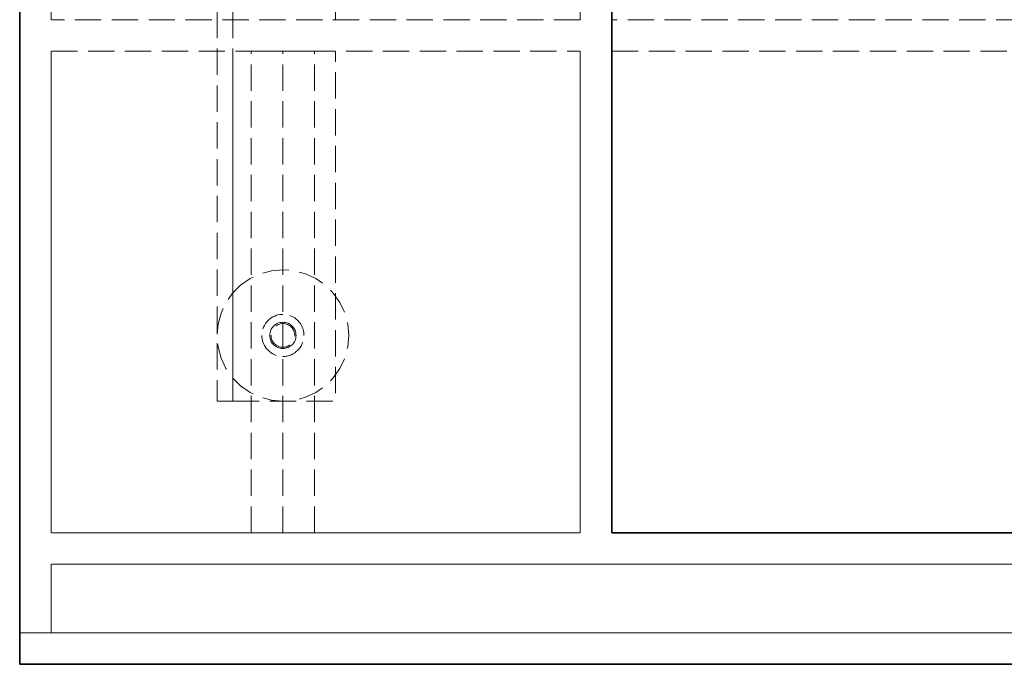
# Model space of a CAD drawing. Units: millimetres. Extents: x -7797 to 4688, y -5244 to 780.
# Drawn here: x -6170 to -5796, y -4194 to -3949 of the extents above; entities that cross this region are included whole.
import ezdxf

# ---------------------------------------------------------------- set-up
doc = ezdxf.new("R2010")
doc.units = ezdxf.units.MM
doc.header["$MEASUREMENT"] = 0
doc.linetypes.add('Hidden Line', pattern=[14, 10, -4])
doc.linetypes.add('Wipeout_Contour', pattern=[1000, 0, -1000])
doc.layers.add('_ BRACKET', color=7, linetype='Continuous')
doc.layers.add('_ STARON SOLID SURFACE', color=7, linetype='Continuous')
for name, color, linetype, lineweight in [('_ BRACKET_Pen_No__1', 7, 'Continuous', 13), ('_ BRACKET_Pen_No__101', 252, 'Continuous', 13), ('_ STARON SOLID SURFACE_Pen_No__1', 7, 'Continuous', 13), ('_ STARON SOLID SURFACE_Pen_No__101', 252, 'Continuous', 13), ('_ STARON SOLID SURFACE_Pen_No__21', 7, 'Continuous', 35)]:
    doc.layers.add(name, color=color, linetype=linetype, lineweight=lineweight)

# ---------------------------------------------------------------- blocks, each defined once
blk = doc.blocks.new('Column_10', base_point=(-6070.03, -4069))
at = {"layer": '_ BRACKET_Pen_No__1', "color": 7, "linetype": 'Hidden Line', "lineweight": 13}
for start, end in [(90, 180), (0, 90), (180, 270), (270, 0)]:
    blk.add_arc((-6070.03, -4069), 8, start, end, dxfattribs=at)
blk = doc.blocks.new('Slab_229', base_point=(-6158.03, -4182))
at = {"layer": '_ STARON SOLID SURFACE_Pen_No__1', "color": 7, "linetype": 'Hidden Line', "lineweight": 13, "flags": 128}
blk.add_lwpolyline([(-6158.03, -4182), (-1682.03, -4182), (-1682.03, -4156), (-6158.03, -4156)], close=True, dxfattribs=at)
blk = doc.blocks.new('Slab_230', base_point=(-6089.03, -4094))
at = {"layer": '_ BRACKET_Pen_No__101', "color": 252, "linetype": 'Hidden Line', "lineweight": 13, "flags": 128}
blk.add_lwpolyline([(-6089.03, -4094), (-6050.03, -4094), (-6050.03, -3700), (-6089.03, -3700)], close=True, dxfattribs=at)
blk.add_lwpolyline([(-6065.53, -4069, 1), (-6074.53, -4069, 1)], format="xyb", close=True, dxfattribs=at)
blk = doc.blocks.new('Wall_103', base_point=(-6170.03, -4188))
at = {"color": 254, "linetype": 'Wipeout_Contour', "lineweight": 0, "ltscale": 23931.277451}
blk.add_wipeout([(-6170.03, -4194), (-1670.03, -4194), (-1670.03, -4182), (-6170.03, -4182)], dxfattribs=at).dxf.layer = '_ STARON SOLID SURFACE'
at = {"layer": '_ STARON SOLID SURFACE_Pen_No__1', "color": 7, "linetype": 'Continuous', "lineweight": 13, "flags": 128}
for points in [[(-1670.03, -4182), (-6170.03, -4182)], [(-6170.03, -4182), (-6170.03, -4194)], [(-6170.03, -4194), (-1670.03, -4194)]]:
    blk.add_lwpolyline(points, dxfattribs=at)
blk = doc.blocks.new('Wall_104', base_point=(-6164.03, -4150))
at = {"color": 254, "linetype": 'Wipeout_Contour', "lineweight": 0, "ltscale": 23807.256085}
blk.add_wipeout([(-6158.03, -4156), (-1682.03, -4156), (-1682.03, -4144), (-6158.03, -4144)], dxfattribs=at).dxf.layer = '_ STARON SOLID SURFACE'
at = {"layer": '_ STARON SOLID SURFACE_Pen_No__1', "color": 7, "linetype": 'Continuous', "lineweight": 13, "flags": 128}
for points in [[(-5957.03, -4144), (-6158.03, -4144)], [(-5495.03, -4144), (-5945.03, -4144)], [(-6158.03, -4156), (-1682.03, -4156)]]:
    blk.add_lwpolyline(points, dxfattribs=at)
blk = doc.blocks.new('Wall_105', base_point=(-6164.03, -3955))
at = {"color": 254, "linetype": 'Wipeout_Contour', "lineweight": 0, "ltscale": 28938.209344}
blk.add_wipeout([(-5957.03, -3961), (-5957.03, -3949), (-6158.03, -3949), (-6158.03, -3961)], dxfattribs=at).dxf.layer = '_ STARON SOLID SURFACE'
at = {"color": 254, "linetype": 'Wipeout_Contour', "lineweight": 0, "ltscale": 27821.466354}
blk.add_wipeout([(-5495.03, -3961), (-5495.03, -3949), (-5945.03, -3949), (-5945.03, -3961)], dxfattribs=at).dxf.layer = '_ STARON SOLID SURFACE'
at = {"layer": '_ STARON SOLID SURFACE_Pen_No__101', "color": 252, "linetype": 'Hidden Line', "lineweight": 13, "flags": 128}
for points in [[(-5957.03, -3949), (-6158.03, -3949)], [(-5495.03, -3949), (-5945.03, -3949)], [(-6158.03, -3961), (-5957.03, -3961)], [(-5945.03, -3961), (-5495.03, -3961)]]:
    blk.add_lwpolyline(points, dxfattribs=at)
blk = doc.blocks.new('Wall_109', base_point=(-6164.03, -4182))
at = {"color": 254, "linetype": 'Wipeout_Contour', "lineweight": 0, "ltscale": 29269.877644}
blk.add_wipeout([(-6158.03, -4182), (-6158.03, -3694), (-6170.03, -3694), (-6170.03, -4182)], dxfattribs=at).dxf.layer = '_ STARON SOLID SURFACE'
at = {"layer": '_ STARON SOLID SURFACE_Pen_No__1', "color": 7, "linetype": 'Continuous', "lineweight": 13, "flags": 128}
for points in [[(-6158.03, -3694), (-6170.03, -3694)], [(-6170.03, -3694), (-6170.03, -4182)], [(-6158.03, -3802), (-6158.03, -3718)], [(-6158.03, -3949), (-6158.03, -3814)], [(-6158.03, -4144), (-6158.03, -3961)], [(-6158.03, -4182), (-6158.03, -4156)], [(-6170.03, -4182), (-6158.03, -4182)]]:
    blk.add_lwpolyline(points, dxfattribs=at)
blk = doc.blocks.new('Wall_112', base_point=(-5951.03, -4150))
at = {"color": 254, "linetype": 'Wipeout_Contour', "lineweight": 0, "ltscale": 28537.436334}
blk.add_wipeout([(-5945.03, -4144), (-5945.03, -3718), (-5957.03, -3718), (-5957.03, -4144)], dxfattribs=at).dxf.layer = '_ STARON SOLID SURFACE'
at = {"layer": '_ STARON SOLID SURFACE_Pen_No__1', "color": 7, "linetype": 'Continuous', "lineweight": 13, "flags": 128}
for points in [[(-5957.03, -3718), (-5957.03, -3802)], [(-5945.03, -3802), (-5945.03, -3718)], [(-5957.03, -3814), (-5957.03, -3949)], [(-5945.03, -3937), (-5945.03, -3826)], [(-5957.03, -3961), (-5957.03, -4144)], [(-5945.03, -4144), (-5945.03, -3961)]]:
    blk.add_lwpolyline(points, dxfattribs=at)
blk = doc.blocks.new('Column_65', base_point=(-6070.03, -4069))
at = {"layer": '_ BRACKET_Pen_No__1', "color": 7, "linetype": 'Hidden Line', "lineweight": 13}
for start, end in [(90, 180), (0, 90), (180, 270), (270, 0)]:
    blk.add_arc((-6070.03, -4069), 5, start, end, dxfattribs=at)
blk = doc.blocks.new('Morph_1009')
at = {"layer": '_ STARON SOLID SURFACE_Pen_No__21', "color": 7, "linetype": 'Continuous', "lineweight": 35, "flags": 128}
for points in [[(-5945.03, -3841), (-5945.03, -4144)], [(-5945.03, -4144), (-5495.03, -4144)]]:
    blk.add_lwpolyline(points, dxfattribs=at)
blk = doc.blocks.new('Morph_1042')
at = {"layer": '_ STARON SOLID SURFACE_Pen_No__101', "color": 252, "linetype": 'Hidden Line', "lineweight": 13, "flags": 128}
for points in [[(-6070.03, -4144), (-6070.03, -3961)], [(-6070.03, -3961), (-6058.03, -3961)], [(-6058.03, -4144), (-6058.03, -3961)], [(-6070.03, -4144), (-6058.03, -4144)]]:
    blk.add_lwpolyline(points, dxfattribs=at)
blk = doc.blocks.new('Morph_1043')
at = {"layer": '_ STARON SOLID SURFACE_Pen_No__101', "color": 252, "linetype": 'Hidden Line', "lineweight": 13, "flags": 128}
for points in [[(-6082.03, -4144), (-6082.03, -3961)], [(-6082.03, -3961), (-6070.03, -3961)], [(-6070.03, -4144), (-6070.03, -3961)], [(-6082.03, -4144), (-6070.03, -4144)]]:
    blk.add_lwpolyline(points, dxfattribs=at)
blk = doc.blocks.new('Morph_1044')
at = {"layer": '_ BRACKET_Pen_No__101', "color": 252, "linetype": 'Hidden Line', "lineweight": 13, "flags": 128}
for points in [[(-6095.03, -3694), (-6089.03, -3694)], [(-6095.03, -3694), (-6095.03, -4094)], [(-6089.03, -3694), (-6089.03, -4094)], [(-6095.03, -4094), (-6089.03, -4094)]]:
    blk.add_lwpolyline(points, dxfattribs=at)
blk = doc.blocks.new('Morph_1046')
at = {"layer": '_ BRACKET_Pen_No__101', "color": 252, "linetype": 'Hidden Line', "lineweight": 13, "flags": 128}
blk.add_lwpolyline([(-6089.19, -4052.97), (-6086.1, -4049.89), (-6082.53, -4047.39), (-6078.59, -4045.55), (-6074.38, -4044.42), (-6070.03, -4044.04), (-6065.69, -4044.42), (-6061.48, -4045.55), (-6057.53, -4047.39), (-6053.96, -4049.89), (-6050.88, -4052.97), (-6048.38, -4056.54), (-6046.54, -4060.49), (-6045.41, -4064.7), (-6045.03, -4069.04), (-6045.41, -4073.38), (-6046.54, -4077.59), (-6048.38, -4081.54), (-6050.88, -4085.11), (-6053.96, -4088.19), (-6057.53, -4090.69), (-6061.48, -4092.53), (-6065.69, -4093.66), (-6070.03, -4094.04), (-6074.38, -4093.66), (-6078.59, -4092.53), (-6082.53, -4090.69), (-6086.1, -4088.19), (-6089.19, -4085.11), (-6091.69, -4081.54), (-6093.53, -4077.59), (-6094.65, -4073.38), (-6095.03, -4069.04), (-6094.65, -4064.7), (-6093.53, -4060.49), (-6091.69, -4056.54)], close=True, dxfattribs=at)
blk = doc.blocks.new('Slab_425', base_point=(-4870.03, -3694))
at = {"layer": '_ STARON SOLID SURFACE_Pen_No__21', "color": 7, "linetype": 'Continuous', "lineweight": 35, "flags": 128}
for points in [[(-4870.03, -3694), (-6170.03, -3694), (-6170.03, -4194), (-1670.03, -4194), (-1670.03, -3694)], [(-5945.03, -4144), (-5945.03, -3814), (-5495.03, -3814), (-5495.03, -4144)]]:
    blk.add_lwpolyline(points, close=True, dxfattribs=at)

msp = doc.modelspace()

# ---------------------------------------------------------------- block references
at = {"layer": '_ BRACKET', "color": 252, "linetype": 'Hidden Line', "lineweight": 13}
msp.add_blockref('Slab_230', (-6089.03, -4094), dxfattribs=at)
at = {"layer": '_ BRACKET', "linetype": 'Continuous', "lineweight": 0}
msp.add_blockref('Morph_1046', (0, 0), dxfattribs=at)
at = {"layer": '_ BRACKET', "color": 7, "lineweight": 13}
for name in ['Column_10', 'Column_65']:
    msp.add_blockref(name, (-6070.03, -4069), dxfattribs=at)
at = {"layer": '_ STARON SOLID SURFACE', "color": 7, "linetype": 'Hidden Line', "lineweight": 13}
msp.add_blockref('Slab_229', (-6158.03, -4182), dxfattribs=at)

# ---------------------------------------------------------------- next in the draw order: block references
at = {"layer": '_ STARON SOLID SURFACE', "color": 7, "lineweight": 35}
for name, p in [('Wall_105', (-6164.03, -3955)), ('Wall_104', (-6164.03, -4150)), ('Wall_103', (-6170.03, -4188))]:
    msp.add_blockref(name, p, dxfattribs=at)

# ---------------------------------------------------------------- next in the draw order: block references
at = {"layer": '_ BRACKET', "linetype": 'Continuous', "lineweight": 0}
msp.add_blockref('Morph_1044', (0, 0), dxfattribs=at)
at = {"layer": '_ STARON SOLID SURFACE', "color": 7, "lineweight": 13}
for name, p in [('Wall_109', (-6164.03, -4182)), ('Wall_112', (-5951.03, -4150))]:
    msp.add_blockref(name, p, dxfattribs=at)
at = {"layer": '_ STARON SOLID SURFACE', "linetype": 'Continuous', "lineweight": 0}
for name in ['Morph_1043', 'Morph_1042']:
    msp.add_blockref(name, (0, 0), dxfattribs=at)

# ---------------------------------------------------------------- next in the draw order: block references
at = {"layer": '_ STARON SOLID SURFACE', "color": 7, "linetype": 'Continuous', "lineweight": 35}
msp.add_blockref('Slab_425', (-4870.03, -3694), dxfattribs=at)
at = {"layer": '_ STARON SOLID SURFACE', "linetype": 'Continuous', "lineweight": 0}
msp.add_blockref('Morph_1009', (0, 0), dxfattribs=at)

doc.saveas('drawing.dxf')
